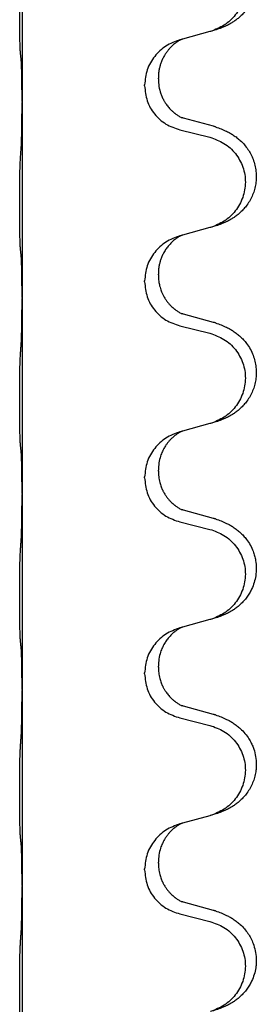
# Model space of a CAD drawing. Units: millimetres. Extents: x -704 to 1244, y -234 to 536.
# Drawn here: x 1054 to 1058, y 331 to 347 of the extents above; entities that cross this region are included whole.
import ezdxf

# ---------------------------------------------------------------- set-up
doc = ezdxf.new("R2010")
doc.units = ezdxf.units.MM

# ---------------------------------------------------------------- blocks, each defined once
blk = doc.blocks.new('HL50WU-0-140', base_point=(269.672, 150.691))
at = {"color": 7, "linetype": 'Continuous'}
for p, q in [((1054.114, 348.734), (1054.114, 345.574)), ((1056.715, 346.585), (1056.673, 346.573)), ((1057.159, 346.706), (1056.715, 346.585)), ((1056.324, 345.939), (1056.324, 345.954)), ((1056.102, 345.828), (1056.102, 345.843)), ((1054.114, 345.574), (1054.114, 345.559)), ((1054.114, 345.559), (1054.114, 342.399)), ((1057.219, 345.172), (1056.734, 345.304)), ((1056.673, 345.114), (1057.159, 344.994)), ((1056.715, 343.41), (1056.673, 343.398)), ((1057.159, 343.531), (1056.715, 343.41)), ((1056.324, 342.764), (1056.324, 342.779)), ((1056.102, 342.653), (1056.102, 342.668)), ((1054.114, 342.399), (1054.114, 342.384)), ((1054.114, 342.384), (1054.114, 339.224)), ((1057.219, 341.997), (1056.734, 342.129)), ((1056.673, 341.939), (1057.159, 341.819)), ((1057.159, 340.356), (1056.715, 340.235)), ((1056.715, 340.235), (1056.673, 340.223)), ((1056.324, 339.589), (1056.324, 339.604)), ((1056.102, 339.478), (1056.102, 339.493)), ((1054.114, 339.224), (1054.114, 339.209)), ((1054.114, 339.209), (1054.114, 336.049)), ((1057.219, 338.822), (1056.734, 338.954)), ((1056.673, 338.764), (1057.159, 338.644)), ((1057.159, 337.181), (1056.715, 337.06)), ((1056.715, 337.06), (1056.673, 337.048)), ((1056.324, 336.414), (1056.324, 336.429)), ((1056.102, 336.303), (1056.102, 336.318)), ((1054.114, 336.049), (1054.114, 336.034)), ((1054.114, 336.034), (1054.114, 332.874)), ((1057.219, 335.647), (1056.734, 335.779)), ((1056.673, 335.589), (1057.159, 335.469)), ((1057.159, 334.006), (1056.715, 333.885)), ((1056.715, 333.885), (1056.673, 333.873)), ((1056.324, 333.239), (1056.324, 333.254)), ((1056.102, 333.128), (1056.102, 333.143)), ((1054.114, 332.874), (1054.114, 332.859)), ((1054.114, 332.859), (1054.114, 329.699)), ((1057.219, 332.472), (1056.734, 332.604)), ((1056.673, 332.414), (1057.159, 332.294))]:
    blk.add_line(p, q, dxfattribs=at)
for points, knots in [([(1057.252, 348.337), (1057.282, 348.327), (1057.343, 348.306), (1057.421, 348.272), (1057.486, 348.238), (1057.542, 348.204), (1057.598, 348.164), (1057.654, 348.117), (1057.706, 348.065), (1057.762, 347.998), (1057.816, 347.915), (1057.861, 347.817), (1057.892, 347.717), (1057.909, 347.618), (1057.914, 347.517), (1057.904, 347.412), (1057.88, 347.305), (1057.843, 347.211), (1057.802, 347.134), (1057.76, 347.07), (1057.71, 347.008), (1057.657, 346.955), (1057.604, 346.91), (1057.554, 346.873), (1057.503, 346.841), (1057.452, 346.813), (1057.4, 346.788), (1057.336, 346.762), (1057.26, 346.735), (1057.201, 346.718), (1057.171, 346.709)], [0, 0, 0, 0, 0.096027, 0.192052, 0.254297, 0.316552, 0.388574, 0.460593, 0.535273, 0.60999, 0.720793, 0.831643, 0.93262, 1.03356, 1.134145, 1.234773, 1.348476, 1.462121, 1.536207, 1.610262, 1.69156, 1.772861, 1.836243, 1.899609, 1.958747, 2.017887, 2.074516, 2.131143, 2.224022, 2.316902, 2.316902, 2.316902, 2.316902]), ([(1057.159, 348.169), (1057.238, 348.141), (1057.396, 348.086), (1057.553, 347.941), (1057.645, 347.802), (1057.696, 347.687), (1057.728, 347.566), (1057.738, 347.441), (1057.726, 347.316), (1057.694, 347.194), (1057.643, 347.08), (1057.551, 346.942), (1057.399, 346.798), (1057.247, 346.739), (1057.171, 346.709)], [0, 0, 0, 0, 0.248898, 0.497791, 0.622697, 0.747676, 0.872611, 0.997478, 1.12239, 1.247373, 1.372424, 1.497405, 1.740933, 1.984464, 1.984464, 1.984464, 1.984464]), ([(1054.089, 346.364), (1054.088, 346.376), (1054.086, 346.402), (1054.084, 346.439), (1054.083, 346.473), (1054.082, 346.509), (1054.081, 346.548), (1054.08, 346.592), (1054.079, 346.64), (1054.078, 346.694), (1054.078, 346.751), (1054.077, 346.812), (1054.076, 346.876), (1054.076, 346.944), (1054.076, 347.012), (1054.076, 347.082), (1054.076, 347.151), (1054.076, 347.22), (1054.077, 347.286), (1054.077, 347.35), (1054.078, 347.411), (1054.078, 347.468), (1054.079, 347.522), (1054.08, 347.575), (1054.081, 347.63), (1054.083, 347.691), (1054.085, 347.756), (1054.087, 347.803), (1054.089, 347.826)], [0, 0, 0, 0, 0.038853, 0.077709, 0.110153, 0.142595, 0.184238, 0.225881, 0.276792, 0.327702, 0.387232, 0.446762, 0.512955, 0.579148, 0.648877, 0.718606, 0.788125, 0.857644, 0.923219, 0.988793, 1.048028, 1.107262, 1.159001, 1.210739, 1.266824, 1.322909, 1.392873, 1.462834, 1.462834, 1.462834, 1.462834]), ([(1056.673, 346.573), (1056.595, 346.544), (1056.439, 346.486), (1056.255, 346.312), (1056.127, 346.092), (1056.11, 345.926), (1056.102, 345.843)], [0, 0, 0, 0, 0.2476959, 0.4953848, 0.743561, 0.9917429, 0.9917429, 0.9917429, 0.9917429]), ([(1056.715, 346.585), (1056.711, 346.584), (1056.702, 346.58), (1056.686, 346.573), (1056.665, 346.562), (1056.642, 346.548), (1056.621, 346.534), (1056.605, 346.523), (1056.593, 346.514), (1056.578, 346.502), (1056.559, 346.485), (1056.532, 346.461), (1056.504, 346.432), (1056.473, 346.395), (1056.443, 346.353), (1056.413, 346.304), (1056.386, 346.251), (1056.364, 346.196), (1056.348, 346.143), (1056.335, 346.086), (1056.325, 346.023), (1056.324, 345.977), (1056.324, 345.954)], [0, 0, 0, 0, 0.0132133, 0.0264267, 0.0552583, 0.0841047, 0.106831, 0.1295493, 0.1417847, 0.1540213, 0.1860795, 0.2181437, 0.2625952, 0.3070553, 0.3620734, 0.417102, 0.4791835, 0.5412621, 0.5937562, 0.6462412, 0.7151332, 0.7840031, 0.7840031, 0.7840031, 0.7840031]), ([(1054.1, 346.261), (1054.099, 346.27), (1054.097, 346.286), (1054.094, 346.312), (1054.092, 346.337), (1054.09, 346.355), (1054.089, 346.364)], [0, 0, 0, 0, 0.0251849, 0.0503698, 0.076599, 0.1028283, 0.1028283, 0.1028283, 0.1028283]), ([(1054.114, 345.574), (1054.114, 345.619), (1054.114, 345.71), (1054.113, 345.82), (1054.112, 345.903), (1054.111, 345.956), (1054.11, 346.006), (1054.109, 346.073), (1054.107, 346.158), (1054.102, 346.227), (1054.1, 346.261)], [0, 0, 0, 0, 0.1361268, 0.2722536, 0.3288234, 0.3853922, 0.4326156, 0.4798416, 0.5837625, 0.6876694, 0.6876694, 0.6876694, 0.6876694]), ([(1056.324, 345.939), (1056.326, 345.899), (1056.329, 345.817), (1056.356, 345.719), (1056.386, 345.644), (1056.407, 345.601), (1056.425, 345.572), (1056.437, 345.551), (1056.452, 345.529), (1056.471, 345.503), (1056.493, 345.476), (1056.519, 345.447), (1056.548, 345.418), (1056.573, 345.397), (1056.59, 345.383), (1056.602, 345.374), (1056.618, 345.362), (1056.639, 345.349), (1056.661, 345.335), (1056.681, 345.324), (1056.696, 345.317), (1056.702, 345.314), (1056.705, 345.313)], [0, 0, 0, 0, 0.1218157, 0.2436287, 0.3041316, 0.3646057, 0.3857879, 0.4069666, 0.436804, 0.4666459, 0.5035056, 0.5403696, 0.5830245, 0.6256693, 0.6378646, 0.6500582, 0.6727252, 0.6954008, 0.7242011, 0.7529854, 0.7630993, 0.7732132, 0.7732132, 0.7732132, 0.7732132]), ([(1056.102, 345.828), (1056.11, 345.746), (1056.126, 345.581), (1056.254, 345.364), (1056.439, 345.195), (1056.595, 345.141), (1056.673, 345.114)], [0, 0, 0, 0, 0.2452936, 0.4905862, 0.7359184, 0.9812533, 0.9812533, 0.9812533, 0.9812533]), ([(1054.1, 344.802), (1054.102, 344.844), (1054.107, 344.928), (1054.109, 345.032), (1054.11, 345.114), (1054.111, 345.174), (1054.112, 345.235), (1054.113, 345.32), (1054.114, 345.428), (1054.114, 345.515), (1054.114, 345.559)], [0, 0, 0, 0, 0.1262576, 0.2525195, 0.3120957, 0.3716709, 0.4335974, 0.4955242, 0.6262628, 0.7570013, 0.7570013, 0.7570013, 0.7570013]), ([(1056.734, 345.304), (1056.729, 345.306), (1056.72, 345.308), (1056.71, 345.311), (1056.705, 345.313)], [0, 0, 0, 0, 0.01489689, 0.02979377, 0.02979377, 0.02979377, 0.02979377]), ([(1057.252, 345.162), (1057.282, 345.152), (1057.343, 345.131), (1057.421, 345.097), (1057.486, 345.063), (1057.542, 345.029), (1057.598, 344.989), (1057.659, 344.938), (1057.72, 344.875), (1057.777, 344.801), (1057.824, 344.721), (1057.863, 344.636), (1057.892, 344.542), (1057.909, 344.443), (1057.913, 344.342), (1057.905, 344.243), (1057.885, 344.15), (1057.854, 344.061), (1057.813, 343.976), (1057.764, 343.9), (1057.71, 343.833), (1057.657, 343.78), (1057.604, 343.735), (1057.554, 343.698), (1057.503, 343.666), (1057.452, 343.638), (1057.4, 343.613), (1057.336, 343.587), (1057.26, 343.56), (1057.201, 343.543), (1057.171, 343.534)], [0, 0, 0, 0, 0.096027, 0.192052, 0.254299, 0.316552, 0.388561, 0.460594, 0.555562, 0.650546, 0.741107, 0.831671, 0.932618, 1.033587, 1.134202, 1.234799, 1.328215, 1.421625, 1.515978, 1.610321, 1.691636, 1.772921, 1.8363, 1.899669, 1.958808, 2.017947, 2.074576, 2.131203, 2.224082, 2.316962, 2.316962, 2.316962, 2.316962]), ([(1057.252, 345.162), (1057.247, 345.163), (1057.236, 345.167), (1057.225, 345.17), (1057.219, 345.172)], [0, 0, 0, 0, 0.01712211, 0.03424421, 0.03424421, 0.03424421, 0.03424421]), ([(1057.159, 344.994), (1057.238, 344.966), (1057.396, 344.911), (1057.553, 344.766), (1057.645, 344.627), (1057.696, 344.512), (1057.728, 344.391), (1057.738, 344.266), (1057.726, 344.141), (1057.694, 344.019), (1057.643, 343.905), (1057.551, 343.767), (1057.399, 343.623), (1057.247, 343.564), (1057.171, 343.534)], [0, 0, 0, 0, 0.248898, 0.497791, 0.622697, 0.747676, 0.872611, 0.997478, 1.12239, 1.247373, 1.372424, 1.497405, 1.740933, 1.984464, 1.984464, 1.984464, 1.984464]), ([(1054.089, 343.189), (1054.088, 343.201), (1054.086, 343.227), (1054.084, 343.264), (1054.083, 343.298), (1054.082, 343.334), (1054.081, 343.373), (1054.08, 343.417), (1054.079, 343.465), (1054.078, 343.519), (1054.078, 343.576), (1054.077, 343.637), (1054.076, 343.701), (1054.076, 343.769), (1054.076, 343.837), (1054.076, 343.907), (1054.076, 343.976), (1054.076, 344.045), (1054.077, 344.111), (1054.077, 344.175), (1054.078, 344.236), (1054.078, 344.293), (1054.079, 344.347), (1054.08, 344.4), (1054.081, 344.455), (1054.083, 344.516), (1054.085, 344.581), (1054.087, 344.628), (1054.089, 344.651)], [0, 0, 0, 0, 0.038853, 0.077709, 0.110153, 0.142595, 0.184238, 0.225881, 0.276792, 0.327702, 0.387232, 0.446762, 0.512955, 0.579148, 0.648877, 0.718606, 0.788125, 0.857644, 0.923219, 0.988793, 1.048028, 1.107262, 1.159001, 1.210739, 1.266824, 1.322909, 1.392873, 1.462834, 1.462834, 1.462834, 1.462834]), ([(1056.673, 343.398), (1056.595, 343.369), (1056.439, 343.311), (1056.255, 343.137), (1056.127, 342.917), (1056.11, 342.751), (1056.102, 342.668)], [0, 0, 0, 0, 0.2476959, 0.4953848, 0.743561, 0.9917429, 0.9917429, 0.9917429, 0.9917429]), ([(1056.715, 343.41), (1056.711, 343.409), (1056.702, 343.405), (1056.686, 343.398), (1056.665, 343.387), (1056.642, 343.373), (1056.621, 343.359), (1056.605, 343.348), (1056.593, 343.339), (1056.57, 343.32), (1056.535, 343.289), (1056.491, 343.242), (1056.45, 343.189), (1056.415, 343.133), (1056.386, 343.076), (1056.364, 343.021), (1056.348, 342.968), (1056.335, 342.911), (1056.325, 342.848), (1056.324, 342.802), (1056.324, 342.779)], [0, 0, 0, 0, 0.0132133, 0.0264267, 0.0552582, 0.0841047, 0.1068313, 0.1295493, 0.1417842, 0.1540213, 0.2174845, 0.2810014, 0.3490315, 0.4170499, 0.4791353, 0.5412099, 0.5937031, 0.646189, 0.7150811, 0.7839509, 0.7839509, 0.7839509, 0.7839509]), ([(1054.1, 343.086), (1054.099, 343.095), (1054.097, 343.111), (1054.094, 343.137), (1054.092, 343.162), (1054.09, 343.18), (1054.089, 343.189)], [0, 0, 0, 0, 0.0251849, 0.0503698, 0.076599, 0.1028283, 0.1028283, 0.1028283, 0.1028283]), ([(1054.114, 342.399), (1054.114, 342.444), (1054.114, 342.535), (1054.113, 342.645), (1054.112, 342.728), (1054.111, 342.781), (1054.11, 342.831), (1054.109, 342.898), (1054.107, 342.983), (1054.102, 343.052), (1054.1, 343.086)], [0, 0, 0, 0, 0.1361268, 0.2722536, 0.3288234, 0.3853922, 0.4326156, 0.4798416, 0.5837625, 0.6876694, 0.6876694, 0.6876694, 0.6876694]), ([(1056.324, 342.764), (1056.324, 342.747), (1056.325, 342.713), (1056.33, 342.667), (1056.337, 342.626), (1056.345, 342.587), (1056.357, 342.547), (1056.372, 342.503), (1056.391, 342.459), (1056.414, 342.413), (1056.442, 342.368), (1056.472, 342.326), (1056.502, 342.29), (1056.53, 342.261), (1056.556, 342.236), (1056.575, 342.22), (1056.59, 342.208), (1056.602, 342.199), (1056.618, 342.187), (1056.639, 342.174), (1056.661, 342.16), (1056.681, 342.149), (1056.696, 342.142), (1056.702, 342.139), (1056.705, 342.138)], [0, 0, 0, 0, 0.0508893, 0.1017866, 0.1393287, 0.176874, 0.2209095, 0.264948, 0.3149088, 0.3648761, 0.419423, 0.4739668, 0.5180756, 0.5621747, 0.5940498, 0.6259191, 0.6381141, 0.6503079, 0.6729752, 0.6956506, 0.7244509, 0.7532352, 0.7633491, 0.7734629, 0.7734629, 0.7734629, 0.7734629]), ([(1056.102, 342.653), (1056.11, 342.571), (1056.126, 342.406), (1056.254, 342.189), (1056.439, 342.02), (1056.595, 341.966), (1056.673, 341.939)], [0, 0, 0, 0, 0.2452936, 0.4905862, 0.7359184, 0.9812533, 0.9812533, 0.9812533, 0.9812533]), ([(1054.1, 341.627), (1054.102, 341.669), (1054.107, 341.753), (1054.109, 341.853), (1054.11, 341.925), (1054.111, 341.981), (1054.112, 342.047), (1054.113, 342.141), (1054.114, 342.253), (1054.114, 342.34), (1054.114, 342.384)], [0, 0, 0, 0, 0.1262599, 0.2525183, 0.2984002, 0.3442818, 0.4199023, 0.495523, 0.6262616, 0.7570001, 0.7570001, 0.7570001, 0.7570001]), ([(1056.734, 342.129), (1056.729, 342.131), (1056.72, 342.133), (1056.71, 342.136), (1056.705, 342.138)], [0, 0, 0, 0, 0.01489689, 0.02979377, 0.02979377, 0.02979377, 0.02979377]), ([(1057.252, 341.987), (1057.282, 341.977), (1057.343, 341.956), (1057.421, 341.922), (1057.486, 341.888), (1057.542, 341.854), (1057.598, 341.814), (1057.654, 341.767), (1057.706, 341.715), (1057.762, 341.648), (1057.816, 341.565), (1057.861, 341.467), (1057.892, 341.367), (1057.909, 341.268), (1057.913, 341.167), (1057.905, 341.068), (1057.885, 340.975), (1057.854, 340.886), (1057.813, 340.801), (1057.764, 340.725), (1057.71, 340.658), (1057.657, 340.605), (1057.604, 340.56), (1057.554, 340.523), (1057.503, 340.491), (1057.452, 340.463), (1057.4, 340.438), (1057.336, 340.412), (1057.26, 340.385), (1057.201, 340.368), (1057.171, 340.359)], [0, 0, 0, 0, 0.096027, 0.192052, 0.254297, 0.316552, 0.388574, 0.460593, 0.535273, 0.60999, 0.720794, 0.831643, 0.932614, 1.03356, 1.13417, 1.234772, 1.328189, 1.421598, 1.515951, 1.610294, 1.691609, 1.772894, 1.836273, 1.899642, 1.958781, 2.01792, 2.074549, 2.131176, 2.224055, 2.316935, 2.316935, 2.316935, 2.316935]), ([(1057.252, 341.987), (1057.247, 341.988), (1057.236, 341.992), (1057.225, 341.995), (1057.219, 341.997)], [0, 0, 0, 0, 0.01712211, 0.03424421, 0.03424421, 0.03424421, 0.03424421]), ([(1057.159, 341.819), (1057.238, 341.791), (1057.396, 341.736), (1057.553, 341.591), (1057.645, 341.452), (1057.696, 341.337), (1057.728, 341.216), (1057.738, 341.091), (1057.726, 340.966), (1057.694, 340.844), (1057.643, 340.73), (1057.551, 340.592), (1057.399, 340.448), (1057.247, 340.389), (1057.171, 340.359)], [0, 0, 0, 0, 0.248898, 0.497791, 0.622697, 0.747676, 0.872611, 0.997478, 1.12239, 1.247373, 1.372424, 1.497405, 1.740933, 1.984464, 1.984464, 1.984464, 1.984464]), ([(1054.089, 340.014), (1054.088, 340.026), (1054.086, 340.052), (1054.084, 340.089), (1054.083, 340.123), (1054.082, 340.159), (1054.081, 340.198), (1054.08, 340.242), (1054.079, 340.29), (1054.078, 340.344), (1054.078, 340.401), (1054.077, 340.462), (1054.076, 340.526), (1054.076, 340.594), (1054.076, 340.662), (1054.076, 340.732), (1054.076, 340.801), (1054.076, 340.87), (1054.077, 340.936), (1054.077, 341), (1054.078, 341.061), (1054.078, 341.118), (1054.079, 341.172), (1054.08, 341.225), (1054.081, 341.28), (1054.083, 341.341), (1054.085, 341.406), (1054.087, 341.453), (1054.089, 341.476)], [0, 0, 0, 0, 0.038853, 0.077709, 0.110153, 0.142595, 0.184238, 0.225881, 0.276792, 0.327702, 0.387232, 0.446762, 0.512955, 0.579148, 0.648877, 0.718606, 0.788125, 0.857644, 0.923219, 0.988793, 1.048028, 1.107262, 1.159001, 1.210739, 1.266824, 1.322909, 1.392873, 1.462834, 1.462834, 1.462834, 1.462834]), ([(1056.673, 340.223), (1056.595, 340.194), (1056.439, 340.136), (1056.255, 339.962), (1056.127, 339.742), (1056.11, 339.576), (1056.102, 339.493)], [0, 0, 0, 0, 0.2476959, 0.4953848, 0.743561, 0.9917429, 0.9917429, 0.9917429, 0.9917429]), ([(1056.715, 340.235), (1056.711, 340.234), (1056.702, 340.23), (1056.686, 340.223), (1056.665, 340.212), (1056.642, 340.198), (1056.621, 340.184), (1056.605, 340.173), (1056.593, 340.164), (1056.572, 340.147), (1056.541, 340.119), (1056.504, 340.082), (1056.473, 340.044), (1056.449, 340.012), (1056.43, 339.982), (1056.415, 339.957), (1056.402, 339.931), (1056.388, 339.902), (1056.373, 339.868), (1056.351, 339.807), (1056.329, 339.719), (1056.325, 339.643), (1056.324, 339.604)], [0, 0, 0, 0, 0.0132133, 0.0264267, 0.0552582, 0.0841047, 0.1068313, 0.1295493, 0.1417842, 0.1540213, 0.2101073, 0.266222, 0.3112294, 0.3562183, 0.3866592, 0.417099, 0.4448903, 0.4726818, 0.5139975, 0.5553235, 0.6695716, 0.7838613, 0.7838613, 0.7838613, 0.7838613]), ([(1054.1, 339.911), (1054.099, 339.92), (1054.097, 339.936), (1054.094, 339.962), (1054.092, 339.987), (1054.09, 340.005), (1054.089, 340.014)], [0, 0, 0, 0, 0.0251849, 0.0503698, 0.076599, 0.1028283, 0.1028283, 0.1028283, 0.1028283]), ([(1054.114, 339.224), (1054.114, 339.269), (1054.114, 339.36), (1054.113, 339.47), (1054.112, 339.553), (1054.111, 339.606), (1054.11, 339.656), (1054.109, 339.723), (1054.107, 339.808), (1054.102, 339.877), (1054.1, 339.911)], [0, 0, 0, 0, 0.1361268, 0.2722536, 0.3288234, 0.3853922, 0.4326156, 0.4798416, 0.5837625, 0.6876694, 0.6876694, 0.6876694, 0.6876694]), ([(1056.324, 339.589), (1056.325, 339.558), (1056.327, 339.495), (1056.342, 339.422), (1056.358, 339.368), (1056.37, 339.335), (1056.382, 339.304), (1056.393, 339.28), (1056.404, 339.258), (1056.419, 339.23), (1056.442, 339.193), (1056.472, 339.151), (1056.502, 339.115), (1056.53, 339.086), (1056.556, 339.061), (1056.575, 339.045), (1056.59, 339.033), (1056.602, 339.024), (1056.618, 339.012), (1056.639, 338.999), (1056.661, 338.985), (1056.681, 338.974), (1056.696, 338.967), (1056.702, 338.964), (1056.705, 338.963)], [0, 0, 0, 0, 0.0938929, 0.1877688, 0.2252301, 0.2626895, 0.2926559, 0.3226172, 0.3437031, 0.3647926, 0.4193307, 0.4738824, 0.5179925, 0.5620904, 0.5939653, 0.6258348, 0.6380298, 0.6502236, 0.6728909, 0.6955663, 0.7243665, 0.7531509, 0.7632648, 0.7733787, 0.7733787, 0.7733787, 0.7733787]), ([(1056.102, 339.478), (1056.11, 339.396), (1056.126, 339.231), (1056.254, 339.014), (1056.439, 338.845), (1056.595, 338.791), (1056.673, 338.764)], [0, 0, 0, 0, 0.2452936, 0.4905862, 0.7359184, 0.9812533, 0.9812533, 0.9812533, 0.9812533]), ([(1054.1, 338.452), (1054.102, 338.494), (1054.107, 338.578), (1054.109, 338.678), (1054.11, 338.75), (1054.111, 338.806), (1054.112, 338.872), (1054.113, 338.966), (1054.114, 339.078), (1054.114, 339.165), (1054.114, 339.209)], [0, 0, 0, 0, 0.1262576, 0.2525195, 0.2984016, 0.344283, 0.4199034, 0.4955242, 0.6262627, 0.7570013, 0.7570013, 0.7570013, 0.7570013]), ([(1056.734, 338.954), (1056.729, 338.956), (1056.72, 338.958), (1056.71, 338.961), (1056.705, 338.963)], [0, 0, 0, 0, 0.01489689, 0.02979377, 0.02979377, 0.02979377, 0.02979377]), ([(1057.252, 338.812), (1057.282, 338.802), (1057.343, 338.781), (1057.421, 338.747), (1057.486, 338.713), (1057.542, 338.679), (1057.598, 338.639), (1057.654, 338.592), (1057.706, 338.54), (1057.762, 338.473), (1057.815, 338.39), (1057.858, 338.299), (1057.885, 338.215), (1057.905, 338.125), (1057.915, 338.016), (1057.906, 337.895), (1057.88, 337.78), (1057.843, 337.686), (1057.802, 337.609), (1057.76, 337.545), (1057.71, 337.483), (1057.657, 337.43), (1057.604, 337.385), (1057.554, 337.348), (1057.503, 337.316), (1057.452, 337.288), (1057.4, 337.263), (1057.336, 337.237), (1057.26, 337.21), (1057.201, 337.193), (1057.171, 337.184)], [0, 0, 0, 0, 0.096027, 0.192052, 0.254297, 0.316552, 0.388575, 0.460593, 0.535269, 0.60999, 0.720825, 0.831641, 0.908449, 0.985264, 1.109927, 1.234719, 1.348459, 1.462069, 1.536151, 1.61021, 1.691509, 1.772809, 1.836191, 1.899557, 1.958696, 2.017835, 2.074464, 2.131091, 2.22397, 2.316851, 2.316851, 2.316851, 2.316851]), ([(1057.252, 338.812), (1057.247, 338.813), (1057.236, 338.817), (1057.225, 338.82), (1057.219, 338.822)], [0, 0, 0, 0, 0.01712211, 0.03424421, 0.03424421, 0.03424421, 0.03424421]), ([(1057.159, 338.644), (1057.238, 338.616), (1057.396, 338.561), (1057.553, 338.416), (1057.645, 338.277), (1057.696, 338.162), (1057.728, 338.041), (1057.738, 337.916), (1057.726, 337.791), (1057.694, 337.669), (1057.643, 337.555), (1057.551, 337.417), (1057.399, 337.273), (1057.247, 337.214), (1057.171, 337.184)], [0, 0, 0, 0, 0.248898, 0.497791, 0.622697, 0.747676, 0.872611, 0.997478, 1.12239, 1.247373, 1.372424, 1.497405, 1.740933, 1.984464, 1.984464, 1.984464, 1.984464]), ([(1054.089, 336.839), (1054.088, 336.851), (1054.086, 336.877), (1054.084, 336.914), (1054.083, 336.948), (1054.082, 336.984), (1054.081, 337.023), (1054.08, 337.067), (1054.079, 337.115), (1054.078, 337.169), (1054.078, 337.226), (1054.077, 337.287), (1054.076, 337.351), (1054.076, 337.419), (1054.076, 337.487), (1054.076, 337.557), (1054.076, 337.626), (1054.076, 337.695), (1054.077, 337.761), (1054.077, 337.825), (1054.078, 337.886), (1054.078, 337.943), (1054.079, 337.997), (1054.08, 338.05), (1054.081, 338.105), (1054.083, 338.166), (1054.085, 338.231), (1054.087, 338.278), (1054.089, 338.301)], [0, 0, 0, 0, 0.038853, 0.077709, 0.110153, 0.142595, 0.184238, 0.225881, 0.276792, 0.327702, 0.387232, 0.446762, 0.512955, 0.579148, 0.648877, 0.718606, 0.788125, 0.857644, 0.923219, 0.988793, 1.048028, 1.107262, 1.159001, 1.210739, 1.266824, 1.322909, 1.392873, 1.462834, 1.462834, 1.462834, 1.462834]), ([(1056.673, 337.048), (1056.595, 337.019), (1056.439, 336.961), (1056.255, 336.787), (1056.127, 336.567), (1056.11, 336.401), (1056.102, 336.318)], [0, 0, 0, 0, 0.2476959, 0.4953848, 0.743561, 0.9917429, 0.9917429, 0.9917429, 0.9917429]), ([(1056.715, 337.06), (1056.711, 337.059), (1056.702, 337.055), (1056.686, 337.048), (1056.665, 337.037), (1056.642, 337.023), (1056.621, 337.009), (1056.605, 336.998), (1056.593, 336.989), (1056.57, 336.97), (1056.535, 336.939), (1056.491, 336.892), (1056.45, 336.839), (1056.421, 336.793), (1056.402, 336.756), (1056.388, 336.727), (1056.373, 336.693), (1056.351, 336.632), (1056.329, 336.544), (1056.325, 336.468), (1056.324, 336.429)], [0, 0, 0, 0, 0.0132133, 0.0264267, 0.0552582, 0.0841047, 0.1068313, 0.1295493, 0.1417842, 0.1540213, 0.2174823, 0.2810018, 0.3490463, 0.4170487, 0.4448431, 0.4726315, 0.5139459, 0.5552731, 0.6695211, 0.7838109, 0.7838109, 0.7838109, 0.7838109]), ([(1054.1, 336.736), (1054.099, 336.745), (1054.097, 336.761), (1054.094, 336.787), (1054.092, 336.812), (1054.09, 336.83), (1054.089, 336.839)], [0, 0, 0, 0, 0.0251849, 0.0503698, 0.076599, 0.1028283, 0.1028283, 0.1028283, 0.1028283]), ([(1054.114, 336.049), (1054.114, 336.094), (1054.114, 336.185), (1054.113, 336.295), (1054.112, 336.378), (1054.111, 336.431), (1054.11, 336.481), (1054.109, 336.548), (1054.107, 336.633), (1054.102, 336.702), (1054.1, 336.736)], [0, 0, 0, 0, 0.1361268, 0.2722536, 0.3288234, 0.3853922, 0.4326156, 0.4798416, 0.5837625, 0.6876694, 0.6876694, 0.6876694, 0.6876694]), ([(1056.324, 336.414), (1056.325, 336.383), (1056.327, 336.32), (1056.342, 336.247), (1056.358, 336.193), (1056.37, 336.16), (1056.382, 336.129), (1056.393, 336.105), (1056.404, 336.083), (1056.414, 336.065), (1056.425, 336.047), (1056.437, 336.026), (1056.452, 336.004), (1056.471, 335.978), (1056.493, 335.951), (1056.519, 335.922), (1056.548, 335.893), (1056.573, 335.872), (1056.59, 335.858), (1056.602, 335.849), (1056.618, 335.837), (1056.639, 335.824), (1056.661, 335.81), (1056.681, 335.799), (1056.696, 335.792), (1056.702, 335.789), (1056.705, 335.788)], [0, 0, 0, 0, 0.0938929, 0.1877688, 0.2252303, 0.2626894, 0.2926552, 0.3226172, 0.3437048, 0.3647925, 0.3859729, 0.4071533, 0.4369912, 0.4668326, 0.5036922, 0.5405563, 0.5832112, 0.625856, 0.6380513, 0.6502449, 0.6729119, 0.6955875, 0.7243878, 0.7531721, 0.763286, 0.7733999, 0.7733999, 0.7733999, 0.7733999]), ([(1056.102, 336.303), (1056.11, 336.221), (1056.126, 336.056), (1056.254, 335.839), (1056.439, 335.67), (1056.595, 335.616), (1056.673, 335.589)], [0, 0, 0, 0, 0.2452936, 0.4905862, 0.7359184, 0.9812533, 0.9812533, 0.9812533, 0.9812533]), ([(1054.1, 335.277), (1054.102, 335.319), (1054.107, 335.403), (1054.109, 335.507), (1054.11, 335.589), (1054.111, 335.649), (1054.112, 335.71), (1054.113, 335.795), (1054.114, 335.903), (1054.114, 335.99), (1054.114, 336.034)], [0, 0, 0, 0, 0.1262576, 0.2525195, 0.3120957, 0.3716709, 0.4335974, 0.4955242, 0.6262627, 0.7570013, 0.7570013, 0.7570013, 0.7570013]), ([(1056.734, 335.779), (1056.729, 335.781), (1056.72, 335.783), (1056.71, 335.786), (1056.705, 335.788)], [0, 0, 0, 0, 0.01489689, 0.02979377, 0.02979377, 0.02979377, 0.02979377]), ([(1057.252, 335.637), (1057.282, 335.627), (1057.343, 335.606), (1057.421, 335.572), (1057.486, 335.538), (1057.542, 335.504), (1057.598, 335.464), (1057.663, 335.41), (1057.73, 335.339), (1057.788, 335.259), (1057.831, 335.183), (1057.868, 335.099), (1057.898, 334.994), (1057.912, 334.886), (1057.912, 334.793), (1057.903, 334.711), (1057.885, 334.625), (1057.854, 334.536), (1057.813, 334.451), (1057.764, 334.375), (1057.71, 334.308), (1057.657, 334.255), (1057.604, 334.21), (1057.554, 334.173), (1057.503, 334.141), (1057.452, 334.113), (1057.4, 334.088), (1057.336, 334.062), (1057.26, 334.035), (1057.201, 334.018), (1057.171, 334.009)], [0, 0, 0, 0, 0.096027, 0.192052, 0.254301, 0.316552, 0.38855, 0.460594, 0.570544, 0.680462, 0.756043, 0.83165, 0.956326, 1.081006, 1.157888, 1.234724, 1.328114, 1.421549, 1.515907, 1.610245, 1.691559, 1.772845, 1.836224, 1.899593, 1.958732, 2.017871, 2.0745, 2.131126, 2.224006, 2.316886, 2.316886, 2.316886, 2.316886]), ([(1057.252, 335.637), (1057.247, 335.638), (1057.236, 335.642), (1057.225, 335.645), (1057.219, 335.647)], [0, 0, 0, 0, 0.01712211, 0.03424421, 0.03424421, 0.03424421, 0.03424421]), ([(1057.159, 335.469), (1057.238, 335.441), (1057.396, 335.386), (1057.553, 335.241), (1057.645, 335.102), (1057.696, 334.987), (1057.728, 334.866), (1057.738, 334.741), (1057.726, 334.616), (1057.694, 334.494), (1057.643, 334.38), (1057.551, 334.242), (1057.399, 334.098), (1057.247, 334.039), (1057.171, 334.009)], [0, 0, 0, 0, 0.248898, 0.497791, 0.622697, 0.747676, 0.872611, 0.997478, 1.12239, 1.247373, 1.372424, 1.497405, 1.740933, 1.984464, 1.984464, 1.984464, 1.984464]), ([(1054.089, 333.664), (1054.088, 333.676), (1054.086, 333.702), (1054.084, 333.739), (1054.083, 333.773), (1054.082, 333.809), (1054.081, 333.848), (1054.08, 333.892), (1054.079, 333.94), (1054.078, 333.994), (1054.078, 334.051), (1054.077, 334.112), (1054.076, 334.176), (1054.076, 334.244), (1054.076, 334.312), (1054.076, 334.382), (1054.076, 334.451), (1054.076, 334.52), (1054.077, 334.586), (1054.077, 334.65), (1054.078, 334.711), (1054.078, 334.768), (1054.079, 334.822), (1054.08, 334.875), (1054.081, 334.93), (1054.083, 334.991), (1054.085, 335.056), (1054.087, 335.103), (1054.089, 335.126)], [0, 0, 0, 0, 0.038853, 0.077709, 0.110153, 0.142595, 0.184238, 0.225881, 0.276792, 0.327702, 0.387232, 0.446762, 0.512955, 0.579148, 0.648877, 0.718606, 0.788125, 0.857644, 0.923219, 0.988793, 1.048028, 1.107262, 1.159001, 1.210739, 1.266824, 1.322909, 1.392873, 1.462834, 1.462834, 1.462834, 1.462834]), ([(1057.171, 334.009), (1057.169, 334.009), (1057.165, 334.008), (1057.161, 334.007), (1057.159, 334.006)], [0, 0, 0, 0, 0.00603732, 0.01207464, 0.01207464, 0.01207464, 0.01207464]), ([(1056.673, 333.873), (1056.595, 333.844), (1056.439, 333.786), (1056.255, 333.612), (1056.127, 333.392), (1056.11, 333.226), (1056.102, 333.143)], [0, 0, 0, 0, 0.2476959, 0.4953848, 0.743561, 0.9917429, 0.9917429, 0.9917429, 0.9917429]), ([(1056.715, 333.885), (1056.711, 333.884), (1056.702, 333.88), (1056.686, 333.873), (1056.665, 333.862), (1056.642, 333.848), (1056.621, 333.834), (1056.605, 333.823), (1056.593, 333.814), (1056.578, 333.802), (1056.559, 333.785), (1056.532, 333.761), (1056.504, 333.732), (1056.473, 333.695), (1056.443, 333.653), (1056.419, 333.614), (1056.402, 333.581), (1056.388, 333.552), (1056.373, 333.518), (1056.351, 333.457), (1056.329, 333.369), (1056.325, 333.293), (1056.324, 333.254)], [0, 0, 0, 0, 0.0132133, 0.0264267, 0.0552583, 0.0841047, 0.106831, 0.1295493, 0.1417847, 0.1540213, 0.1860797, 0.2181437, 0.2625936, 0.3070554, 0.3620836, 0.4171013, 0.4448949, 0.4726841, 0.5139988, 0.5553257, 0.6695737, 0.7838635, 0.7838635, 0.7838635, 0.7838635]), ([(1054.1, 333.561), (1054.099, 333.57), (1054.097, 333.586), (1054.094, 333.612), (1054.092, 333.637), (1054.09, 333.655), (1054.089, 333.664)], [0, 0, 0, 0, 0.0251849, 0.0503698, 0.076599, 0.1028283, 0.1028283, 0.1028283, 0.1028283]), ([(1054.114, 332.874), (1054.114, 332.919), (1054.114, 333.01), (1054.113, 333.12), (1054.112, 333.203), (1054.111, 333.256), (1054.11, 333.306), (1054.109, 333.373), (1054.107, 333.458), (1054.102, 333.527), (1054.1, 333.561)], [0, 0, 0, 0, 0.1361268, 0.2722536, 0.3288234, 0.3853922, 0.4326156, 0.4798416, 0.5837625, 0.6876694, 0.6876694, 0.6876694, 0.6876694]), ([(1056.324, 333.239), (1056.325, 333.208), (1056.327, 333.145), (1056.342, 333.072), (1056.358, 333.018), (1056.37, 332.985), (1056.382, 332.954), (1056.393, 332.93), (1056.404, 332.908), (1056.419, 332.88), (1056.442, 332.843), (1056.472, 332.801), (1056.502, 332.765), (1056.53, 332.736), (1056.556, 332.711), (1056.575, 332.695), (1056.59, 332.683), (1056.602, 332.674), (1056.618, 332.662), (1056.639, 332.649), (1056.661, 332.635), (1056.681, 332.624), (1056.696, 332.617), (1056.702, 332.614), (1056.705, 332.613)], [0, 0, 0, 0, 0.0938929, 0.1877688, 0.2252301, 0.2626895, 0.2926559, 0.3226172, 0.3437031, 0.3647926, 0.4193307, 0.4738824, 0.5179925, 0.5620904, 0.5939653, 0.6258348, 0.6380298, 0.6502236, 0.6728909, 0.6955663, 0.7243665, 0.7531509, 0.7632648, 0.7733787, 0.7733787, 0.7733787, 0.7733787]), ([(1056.102, 333.128), (1056.11, 333.046), (1056.126, 332.881), (1056.254, 332.664), (1056.439, 332.495), (1056.595, 332.441), (1056.673, 332.414)], [0, 0, 0, 0, 0.2452936, 0.4905862, 0.7359184, 0.9812533, 0.9812533, 0.9812533, 0.9812533]), ([(1054.1, 332.102), (1054.102, 332.144), (1054.107, 332.228), (1054.109, 332.335), (1054.111, 332.423), (1054.112, 332.486), (1054.112, 332.544), (1054.113, 332.623), (1054.114, 332.728), (1054.114, 332.815), (1054.114, 332.859)], [0, 0, 0, 0, 0.1262599, 0.2525183, 0.321052, 0.3895852, 0.442554, 0.495523, 0.6262616, 0.7570001, 0.7570001, 0.7570001, 0.7570001]), ([(1056.734, 332.604), (1056.729, 332.606), (1056.72, 332.608), (1056.71, 332.611), (1056.705, 332.613)], [0, 0, 0, 0, 0.01489689, 0.02979377, 0.02979377, 0.02979377, 0.02979377]), ([(1057.252, 332.462), (1057.282, 332.452), (1057.343, 332.431), (1057.421, 332.397), (1057.486, 332.363), (1057.542, 332.329), (1057.598, 332.289), (1057.659, 332.238), (1057.72, 332.175), (1057.777, 332.101), (1057.824, 332.022), (1057.866, 331.928), (1057.898, 331.819), (1057.912, 331.711), (1057.912, 331.618), (1057.903, 331.529), (1057.88, 331.43), (1057.843, 331.336), (1057.802, 331.259), (1057.76, 331.195), (1057.71, 331.133), (1057.657, 331.08), (1057.604, 331.035), (1057.554, 330.998), (1057.503, 330.966), (1057.452, 330.938), (1057.4, 330.913), (1057.336, 330.887), (1057.26, 330.86), (1057.201, 330.843), (1057.171, 330.834)], [0, 0, 0, 0, 0.096027, 0.192052, 0.254299, 0.316552, 0.38856, 0.460594, 0.555567, 0.650545, 0.741081, 0.831673, 0.956379, 1.081029, 1.157893, 1.234748, 1.348414, 1.462093, 1.536183, 1.610235, 1.691531, 1.772833, 1.836215, 1.899581, 1.958719, 2.017859, 2.074488, 2.131115, 2.223994, 2.316875, 2.316875, 2.316875, 2.316875]), ([(1057.252, 332.462), (1057.247, 332.463), (1057.236, 332.467), (1057.225, 332.47), (1057.219, 332.472)], [0, 0, 0, 0, 0.01712211, 0.03424421, 0.03424421, 0.03424421, 0.03424421]), ([(1057.159, 332.294), (1057.238, 332.266), (1057.396, 332.211), (1057.553, 332.066), (1057.645, 331.927), (1057.696, 331.812), (1057.728, 331.691), (1057.738, 331.566), (1057.726, 331.441), (1057.694, 331.319), (1057.643, 331.205), (1057.551, 331.067), (1057.399, 330.923), (1057.247, 330.864), (1057.171, 330.834)], [0, 0, 0, 0, 0.248898, 0.497791, 0.622697, 0.747676, 0.872611, 0.997478, 1.12239, 1.247373, 1.372424, 1.497405, 1.740933, 1.984464, 1.984464, 1.984464, 1.984464]), ([(1054.089, 330.489), (1054.088, 330.501), (1054.086, 330.527), (1054.084, 330.564), (1054.083, 330.598), (1054.082, 330.634), (1054.081, 330.673), (1054.08, 330.717), (1054.079, 330.765), (1054.078, 330.819), (1054.078, 330.876), (1054.077, 330.937), (1054.076, 331.001), (1054.076, 331.069), (1054.076, 331.137), (1054.076, 331.207), (1054.076, 331.276), (1054.076, 331.345), (1054.077, 331.411), (1054.077, 331.475), (1054.078, 331.536), (1054.078, 331.593), (1054.079, 331.647), (1054.08, 331.7), (1054.081, 331.755), (1054.083, 331.816), (1054.085, 331.881), (1054.087, 331.928), (1054.089, 331.951)], [0, 0, 0, 0, 0.038853, 0.077709, 0.110153, 0.142595, 0.184238, 0.225881, 0.276792, 0.327702, 0.387232, 0.446762, 0.512955, 0.579148, 0.648877, 0.718606, 0.788125, 0.857644, 0.923219, 0.988793, 1.048028, 1.107262, 1.159001, 1.210739, 1.266824, 1.322909, 1.392873, 1.462834, 1.462834, 1.462834, 1.462834])]:
    blk.add_open_spline(points, degree=3, knots=knots, dxfattribs=at)
for points in [[(1057.171, 346.709), (1057.169, 346.709), (1057.165, 346.708), (1057.161, 346.707), (1057.159, 346.706)], [(1054.089, 344.651), (1054.091, 344.676), (1054.094, 344.727), (1054.098, 344.777), (1054.1, 344.802)], [(1057.171, 343.534), (1057.169, 343.534), (1057.165, 343.533), (1057.161, 343.532), (1057.159, 343.531)], [(1054.089, 341.476), (1054.091, 341.501), (1054.094, 341.552), (1054.098, 341.602), (1054.1, 341.627)], [(1057.171, 340.359), (1057.169, 340.359), (1057.165, 340.358), (1057.161, 340.357), (1057.159, 340.356)], [(1054.089, 338.301), (1054.091, 338.326), (1054.094, 338.377), (1054.098, 338.427), (1054.1, 338.452)], [(1057.171, 337.184), (1057.169, 337.184), (1057.165, 337.183), (1057.161, 337.182), (1057.159, 337.181)], [(1054.089, 335.126), (1054.091, 335.151), (1054.094, 335.202), (1054.098, 335.252), (1054.1, 335.277)], [(1054.089, 331.951), (1054.091, 331.976), (1054.094, 332.027), (1054.098, 332.077), (1054.1, 332.102)]]:
    blk.add_open_spline(points, degree=3, dxfattribs=at)

msp = doc.modelspace()

# ---------------------------------------------------------------- block references
msp.add_blockref('HL50WU-0-140', (269.672, 150.691))

doc.saveas('drawing.dxf')
